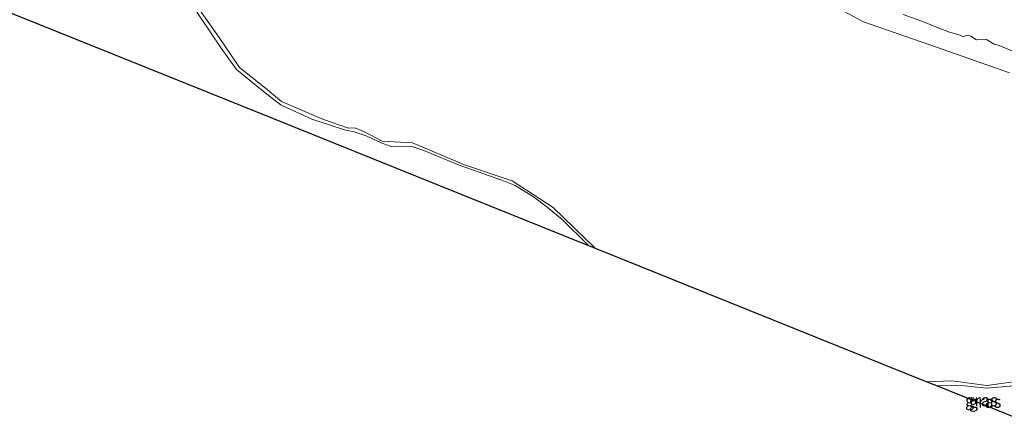
# Model space of a CAD drawing. Units: metres. Extents: x 79996 to 90006, y 412498 to 418751.
# Drawn here: x 82123 to 82326, y 417116 to 417199 of the extents above; entities that cross this region are included whole.
import ezdxf
from ezdxf.enums import TextEntityAlignment as Align

# ---------------------------------------------------------------- set-up
doc = ezdxf.new("R2010")
doc.units = ezdxf.units.M
for name, color, linetype, lineweight in [('B-ME-GW-KRUINLIJN-L-B1', 93, 'Continuous', 18), ('B-ME-IE-GRASLAND-GV-B6', 93, 'Continuous', 18), ('B-ME-OG-WATER-GV-B6', 153, 'Continuous', 18)]:
    doc.layers.add(name, color=color, linetype=linetype, lineweight=lineweight)
doc.layers.add('B-ME-KG-KADASTRAAL-OPNAMEDTMGRENS-L-B1', color=10, linetype='Continuous')
doc.styles.add('NLCS-ISO', font='NLCS-ISO.TTF')

msp = doc.modelspace()

# ---------------------------------------------------------------- linework, layer by layer
at = {"layer": 'B-ME-GW-KRUINLIJN-L-B1'}
for points in [[(82240.187, 417152.283, 1.028), (82234.756, 417157.642, 1.073), (82231.617, 417160.217, 1.09), (82228.814, 417162.312, 1.096), (82225.056, 417164.717, 1.09), (82222.266, 417165.786, 1.067), (82213.489, 417168.907, 1.035), (82206.496, 417171.8, 1.038), (82203.934, 417172.665, 1.032), (82199.434, 417172.753, 1.048), (82197.342, 417173.485, 1.043), (82194.255, 417174.964, 1.052), (82191.74, 417175.774, 1.048), (82189.765, 417176.208, 1.051), (82183.033, 417178.407, 1.027), (82176.66, 417181.313, 1.032), (82173.334, 417183.863, 1.032), (82167.415, 417188.665, 1.028), (82164.283, 417193.083, 1.004), (82155.755, 417205.858, 0.972)], [(82305.263, 417200.027, 1.966), (82309.437, 417198.578, 1.933), (82312.466, 417197.333, 1.95), (82314.797, 417196.438, 1.933), (82317.007, 417195.811, 1.834), (82317.603, 417195.422, 1.818), (82318.396, 417195.752, 1.851), (82319.208, 417195.566, 1.834), (82320.379, 417194.839, 1.867), (82322.472, 417194.903, 1.867), (82324.055, 417193.952, 1.867), (82325.081, 417193.672, 1.851), (82328.059, 417192.408, 1.851)], [(82329.471, 417116.295, 1.218), (82332.192, 417122.566, 1.198), (82332.058, 417123.221, 1.176), (82331.6, 417123.539, 1.171), (82330.321, 417123.617, 1.171), (82327.278, 417123.206, 1.171), (82322.425, 417122.746, 1.176), (82317.985, 417123.24, 1.16), (82312.14, 417123.28, 1.145)]]:
    msp.add_polyline3d(points, dxfattribs=at)
at = {"layer": 'B-ME-IE-GRASLAND-GV-B6'}
for points in [[(82157.399, 417204.511, 0.709), (82163.852, 417195.279, 0.709), (82168.055, 417189.064, 0.709), (82173.427, 417184.809, 0.709), (82176.731, 417182.079, 0.709), (82185.387, 417178.368, 0.709), (82190.599, 417176.566, 0.709), (82191.9, 417176.613, 0.709), (82194.009, 417175.687, 0.709), (82197.525, 417173.88, 0.709), (82203.811, 417173.494, 0.709), (82214.58, 417168.989, 0.709), (82224.429, 417165.659, 0.709), (82232.873, 417160.132, 0.709), (82241.55, 417151.733, 0.709), (82240.187, 417152.283, 1.028), (82234.756, 417157.642, 1.073), (82231.617, 417160.217, 1.09), (82228.814, 417162.312, 1.096), (82225.056, 417164.717, 1.09), (82222.266, 417165.786, 1.067), (82213.489, 417168.907, 1.035), (82206.496, 417171.8, 1.038), (82203.934, 417172.665, 1.032), (82199.434, 417172.753, 1.048), (82197.342, 417173.485, 1.043), (82194.255, 417174.964, 1.052), (82191.74, 417175.774, 1.048), (82189.765, 417176.208, 1.051), (82183.033, 417178.407, 1.027), (82176.66, 417181.313, 1.032), (82173.334, 417183.863, 1.032), (82167.415, 417188.665, 1.028), (82164.283, 417193.083, 1.004), (82155.755, 417205.858, 0.972)], [(82155.755, 417205.858, 0.972), (82164.283, 417193.083, 1.004), (82167.415, 417188.665, 1.028), (82173.334, 417183.863, 1.032), (82176.66, 417181.313, 1.032), (82183.033, 417178.407, 1.027), (82189.765, 417176.208, 1.051), (82191.74, 417175.774, 1.048), (82194.255, 417174.964, 1.052), (82197.342, 417173.485, 1.043), (82199.434, 417172.753, 1.048), (82203.934, 417172.665, 1.032), (82206.496, 417171.8, 1.038), (82213.489, 417168.907, 1.035), (82222.266, 417165.786, 1.067), (82225.056, 417164.717, 1.09), (82228.814, 417162.312, 1.096), (82231.617, 417160.217, 1.09), (82234.756, 417157.642, 1.073), (82240.187, 417152.283, 1.028)], [(82327.178, 417188.005, 0.709), (82312.348, 417193.265, 0.709), (82297.021, 417198.516, 0.709), (82283.895, 417205.677, 0.709)], [(82240.187, 417152.283, 1.028), (82208.683, 417164.981, 0.948), (82174.867, 417178.611, 0.888), (82141.815, 417191.934, 0.86), (82119.37, 417200.981, 0.722)], [(82328.059, 417192.408, 1.851), (82325.081, 417193.672, 1.851), (82324.055, 417193.952, 1.867), (82322.472, 417194.903, 1.867), (82320.379, 417194.839, 1.867), (82319.208, 417195.566, 1.834), (82318.396, 417195.752, 1.851), (82317.603, 417195.422, 1.818), (82317.007, 417195.811, 1.834), (82314.797, 417196.438, 1.933), (82312.466, 417197.333, 1.95), (82309.437, 417198.578, 1.933), (82305.263, 417200.027, 1.966)], [(82305.263, 417200.027, 1.966), (82309.437, 417198.578, 1.933), (82312.466, 417197.333, 1.95), (82314.797, 417196.438, 1.933), (82317.007, 417195.811, 1.834), (82317.603, 417195.422, 1.818), (82318.396, 417195.752, 1.851), (82319.208, 417195.566, 1.834), (82320.379, 417194.839, 1.867), (82322.472, 417194.903, 1.867), (82324.055, 417193.952, 1.867), (82325.081, 417193.672, 1.851), (82328.059, 417192.408, 1.851)], [(82329.931, 417116.109, 0.709), (82329.471, 417116.295, 1.218), (82332.192, 417122.566, 1.198), (82332.058, 417123.221, 1.176), (82331.6, 417123.539, 1.171), (82330.321, 417123.617, 1.171), (82327.278, 417123.206, 1.171), (82322.425, 417122.746, 1.176), (82317.985, 417123.24, 1.16), (82312.14, 417123.28, 1.145), (82310.095, 417124.105, 0.709), (82315.29, 417124.255, 0.709), (82322.521, 417123.332, 0.709), (82329.551, 417124.263, 0.709), (82331.426, 417124.412, 0.709), (82332.351, 417124.006, 0.709), (82332.709, 417123.01, 0.709), (82332.497, 417121.823, 0.709), (82329.931, 417116.109, 0.709)], [(82329.471, 417116.295, 1.218), (82312.14, 417123.28, 1.145), (82317.985, 417123.24, 1.16), (82322.425, 417122.746, 1.176), (82327.278, 417123.206, 1.171), (82330.321, 417123.617, 1.171), (82331.6, 417123.539, 1.171), (82332.058, 417123.221, 1.176), (82332.192, 417122.566, 1.198), (82329.471, 417116.295, 1.218)]]:
    msp.add_polyline3d(points, dxfattribs=at)
at = {"layer": 'B-ME-KG-KADASTRAAL-OPNAMEDTMGRENS-L-B1'}
msp.add_polyline3d([(82017.586, 417242.007, 0.429), (82026.3, 417238.494, 0.661), (82027.286, 417238.097, 0.655), (82027.343, 417238.074, 0.709), (82028.678, 417237.536, 0.666), (82029.928, 417237.032, 0.709), (82030.818, 417236.674, 0.836), (82061.72, 417224.218, 0.784), (82119.37, 417200.981, 0.722), (82141.815, 417191.934, 0.86), (82174.867, 417178.611, 0.888), (82208.683, 417164.981, 0.948), (82240.187, 417152.283, 1.028), (82241.55, 417151.733, 0.709), (82310.095, 417124.105, 0.709), (82312.14, 417123.28, 1.145), (82329.471, 417116.295, 1.218)], dxfattribs=at)
at = {"layer": 'B-ME-OG-WATER-GV-B6'}
for points in [[(82283.895, 417205.677, 0.709), (82297.021, 417198.516, 0.709), (82312.348, 417193.265, 0.709), (82327.178, 417188.005, 0.709)], [(82329.551, 417124.263, 0.709), (82322.521, 417123.332, 0.709), (82315.29, 417124.255, 0.709), (82310.095, 417124.105, 0.709), (82241.55, 417151.733, 0.709), (82232.873, 417160.132, 0.709), (82224.429, 417165.659, 0.709), (82214.58, 417168.989, 0.709), (82203.811, 417173.494, 0.709), (82197.525, 417173.88, 0.709), (82194.009, 417175.687, 0.709), (82191.9, 417176.613, 0.709), (82190.599, 417176.566, 0.709), (82185.387, 417178.368, 0.709), (82176.731, 417182.079, 0.709), (82173.427, 417184.809, 0.709), (82168.055, 417189.064, 0.709), (82163.852, 417195.279, 0.709), (82157.399, 417204.511, 0.709)]]:
    msp.add_polyline3d(points, dxfattribs=at)

# ---------------------------------------------------------------- texts
at = {"layer": 'B-ME-IE-GRASLAND-GV-B6', "ltscale": 0.2, "style": 'NLCS-ISO'}
for p in [(82321.402, 417120.2605), (82322.166, 417119.956)]:
    msp.add_text('gras', height=2.5, dxfattribs=at).set_placement(p, align=Align.MIDDLE_CENTER)

doc.saveas('drawing.dxf')
